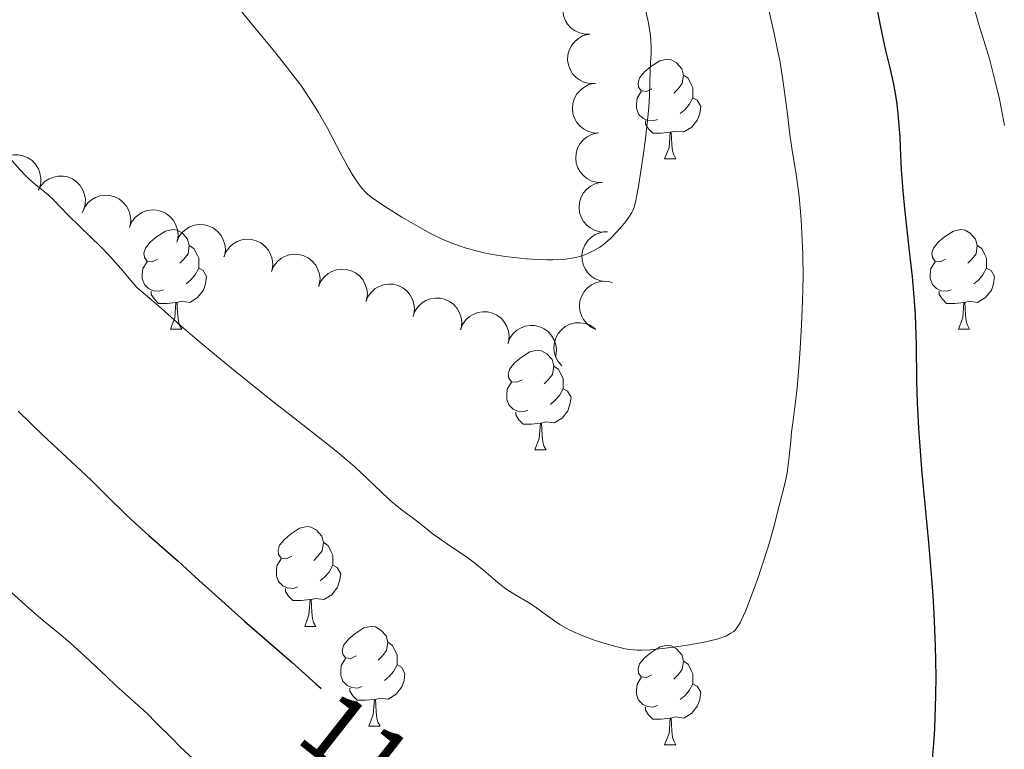
# Model space of a CAD drawing. Units: metres. Extents: x 667392 to 671919, y 4753214 to 4756293.
# Drawn here: x 669302 to 669401, y 4753985 to 4754058 of the extents above; entities that cross this region are included whole.
import ezdxf
from ezdxf.enums import TextEntityAlignment as Align

# ---------------------------------------------------------------- set-up
doc = ezdxf.new("R2010")
doc.units = ezdxf.units.M
doc.header["$MEASUREMENT"] = 0
for name, color, linetype, lineweight in [('Carátula', 7, 'Continuous', 0), ('Elementos auxiliares', 7, 'Continuous', 0), ('Entidades rústicas y varios', 7, 'Continuous', 0), ('Relieve y altimetría', 7, 'Continuous', 0), ('Textos de rotulación', 7, 'Continuous', 0)]:
    doc.layers.add(name, color=color, linetype=linetype, lineweight=lineweight)
doc.styles.add('Style-ariali', font='ariali.shx', dxfattribs={"bigfont": 'arialibig.shx'})

msp = doc.modelspace()

# ---------------------------------------------------------------- linework, layer by layer
at = {"layer": 'Carátula', "color": 7, "linetype": 'Continuous', "lineweight": 0}
msp.add_3dface([(667465.0899999999, 4753213.52), (671918.7199999988, 4753323.91), (671845.129999999, 4756293.01), (667391.5, 4756182.619999999)], dxfattribs=at)
at = {"layer": 'Elementos auxiliares', "color": 250, "linetype": 'Continuous', "lineweight": 0}
msp.add_3dface([(668339.3000000007, 4753629.029999999), (671740.0599999987, 4753713.32), (671682.0300000012, 4756026.68), (668282.4200000018, 4755942.369999999)], dxfattribs=at)
at = {"layer": 'Entidades rústicas y varios', "color": 92, "linetype": 'Continuous', "lineweight": 0, "flags": 128}
for points, elevation in [([(669358.9849539623, 4754057.011254437), (669358.4228570573, 4754057.014265241), (669357.8554676473, 4754057.160461206), (669357.4226483218, 4754057.372894567), (669357.0697723888, 4754057.645090407), (669356.73275581, 4754058.004801853), (669356.47568262, 4754058.42427578), (669356.3069135286, 4754058.885254351), (669356.2384891249, 4754059.382913223), (669356.2616069429, 4754059.889738455), (669356.3903500624, 4754060.380507706), (669356.642229069, 4754060.871044369), (669356.9434287399, 4754061.235367039), (669357.3163757212, 4754061.560643919), (669357.7393827103, 4754061.812543377), (669358.1027054079, 4754061.927816393), (669358.4867820777, 4754061.986375015)], 1141.979979762721), ([(669359.4831189141, 4754052.036203172), (669358.9210220054, 4754052.039213978), (669358.3536325954, 4754052.185409943), (669357.9208132736, 4754052.397843301), (669357.5679373369, 4754052.670039142), (669357.2309207581, 4754053.029750587), (669356.973847568, 4754053.449224515), (669356.8050784767, 4754053.910203088), (669356.736654073, 4754054.407861957), (669356.7597718909, 4754054.91468719), (669356.8885150105, 4754055.405456441), (669357.1403940171, 4754055.895993104), (669357.4415936917, 4754056.260315774), (669357.814540673, 4754056.585592654), (669358.2375476584, 4754056.837492114), (669358.600870356, 4754056.95276513), (669358.9849470258, 4754057.01132375)], 1142.006372607635), ([(669359.8816263787, 4754047.053669266), (669359.3199360147, 4754047.075254787), (669358.7576880716, 4754047.240122156), (669358.3321257383, 4754047.466743426), (669357.9884381779, 4754047.750452537), (669357.6634935476, 4754048.121105324), (669357.4204236902, 4754048.548845952), (669357.2669813596, 4754049.015150251), (669357.2150411196, 4754049.514798591), (669357.2548960298, 4754050.020582967), (669357.3997879252, 4754050.506829396), (669357.6677407548, 4754050.988773925), (669357.9808161482, 4754051.342943445), (669358.3643092662, 4754051.655717373), (669358.7954100408, 4754051.893499564), (669359.1623438522, 4754051.996702408), (669359.5481459871, 4754052.042535953)], 1142.059653260729), ([(669360.2145721689, 4754042.072800279), (669359.6528818049, 4754042.094385797), (669359.0906338617, 4754042.259253168), (669358.6650715321, 4754042.485874439), (669358.321383968, 4754042.769583549), (669357.9964393377, 4754043.140236337), (669357.7533694804, 4754043.567976963), (669357.5999271497, 4754044.034281263), (669357.5479869097, 4754044.533929603), (669357.58784182, 4754045.039713979), (669357.7327337153, 4754045.525960408), (669358.0006865449, 4754046.007904937), (669358.3137619384, 4754046.362074457), (669358.6972550564, 4754046.674848385), (669359.1283558309, 4754046.912630577), (669359.4952896424, 4754047.015833421), (669359.8810917772, 4754047.061666965)], 1142.342657180547), ([(669298.9418165386, 4754043.446584065), (669299.2355430275, 4754043.925840519), (669299.6544910371, 4754044.335458105), (669300.0603946298, 4754044.595655669), (669300.4760103449, 4754044.756514544), (669300.9582719207, 4754044.858476656), (669301.4502456151, 4754044.861100079), (669301.9319831133, 4754044.766690157), (669302.3931209818, 4754044.567446293), (669302.8146833219, 4754044.285149567), (669303.1678003669, 4754043.920817845), (669303.4569373801, 4754043.451276541), (669303.6125645563, 4754043.004921937), (669303.6976289116, 4754042.517419571), (669303.6939967126, 4754042.025103558), (669303.604409527, 4754041.654610122), (669303.4555590227, 4754041.295740331)], 1143.002867836536), ([(669303.423319634, 4754041.311102722), (669303.717046123, 4754041.790359175), (669304.1359941326, 4754042.199976761), (669304.5418977253, 4754042.460174324), (669304.9575134404, 4754042.621033201), (669305.4397750162, 4754042.722995313), (669305.9317487106, 4754042.725618737), (669306.4134862088, 4754042.631208813), (669306.8746240772, 4754042.431964951), (669307.2961864173, 4754042.149668224), (669307.6493034624, 4754041.785336502), (669307.9384404756, 4754041.315795198), (669308.0940676518, 4754040.869440595), (669308.1791320071, 4754040.381938228), (669308.175499808, 4754039.889622213), (669308.0859126225, 4754039.519128779), (669307.9370621182, 4754039.160258988)], 1143.599399009301), ([(669360.547517959, 4754037.091931291), (669359.985827595, 4754037.113516809), (669359.4235796519, 4754037.278384181), (669358.9980173223, 4754037.505005451), (669358.6543297581, 4754037.788714562), (669358.3293851279, 4754038.159367349), (669358.0863152705, 4754038.587107975), (669357.9328729399, 4754039.053412275), (669357.8809326999, 4754039.553060615), (669357.9207876101, 4754040.058844991), (669358.0656795055, 4754040.545091419), (669358.3336323351, 4754041.02703595), (669358.6467077285, 4754041.381205468), (669359.0302008465, 4754041.693979397), (669359.461301621, 4754041.931761589), (669359.8282354325, 4754042.034964433), (669360.2140375674, 4754042.080797978)], 1142.625661100366), ([(669307.8559152521, 4754039.035303403), (669308.0779022723, 4754039.551717734), (669308.433800701, 4754040.017164091), (669308.7982100956, 4754040.33286378), (669309.1864723414, 4754040.551643185), (669309.6491354071, 4754040.721688434), (669310.135651324, 4754040.794813402), (669310.6259473376, 4754040.770439852), (669311.110885337, 4754040.639362076), (669311.5685629398, 4754040.420415817), (669311.970262643, 4754040.110469693), (669312.3237258717, 4754039.687228635), (669312.5417343006, 4754039.267794998), (669312.695807647, 4754038.797522837), (669312.7627906837, 4754038.30977134), (669312.7272422649, 4754037.930261711), (669312.6313763224, 4754037.553759756)], 1144.140916474434), ([(669312.6152945608, 4754037.558748979), (669312.8372815773, 4754038.075163312), (669313.193180006, 4754038.540609667), (669313.5575894006, 4754038.856309356), (669313.9458516464, 4754039.075088764), (669314.408514712, 4754039.245134013), (669314.8950306289, 4754039.31825898), (669315.3853266425, 4754039.293885428), (669315.8702646457, 4754039.162807653), (669316.3279422447, 4754038.943861393), (669316.7296419479, 4754038.633915272), (669317.0831051767, 4754038.210674211), (669317.3011136092, 4754037.791240575), (669317.4551869519, 4754037.320968416), (669317.5221699886, 4754036.833216917), (669317.4866215698, 4754036.453707287), (669317.3907556273, 4754036.077205334)], 1144.550911197648), ([(669317.3746738657, 4754036.082194557), (669317.5966608822, 4754036.598608891), (669317.952559311, 4754037.064055245), (669318.3169687055, 4754037.379754934), (669318.7052309513, 4754037.59853434), (669319.167894017, 4754037.768579591), (669319.6544099338, 4754037.841704557), (669320.1447059475, 4754037.817331007), (669320.6296439506, 4754037.686253231), (669321.0873215497, 4754037.467306972), (669321.4890212528, 4754037.15736085), (669321.8424844854, 4754036.73411979), (669322.0604929142, 4754036.314686153), (669322.2145662606, 4754035.844413994), (669322.2815492935, 4754035.356662495), (669322.2460008748, 4754034.977152865), (669322.1501349322, 4754034.600650912)], 1144.960905920861), ([(669360.6037032381, 4754032.105081473), (669360.0463809073, 4754032.17825125), (669359.5016853623, 4754032.394146511), (669359.0987771302, 4754032.658958625), (669358.7826485448, 4754032.973083949), (669358.4931822643, 4754033.372059856), (669358.2904956378, 4754033.820348971), (669358.180604294, 4754034.298792429), (669358.1748522446, 4754034.801100265), (669358.2610705495, 4754035.30107292), (669358.4500828758, 4754035.771927027), (669358.761238452, 4754036.227175813), (669359.1055698618, 4754036.551040184), (669359.5162119307, 4754036.827206064), (669359.9673604742, 4754037.024318317), (669360.3422328196, 4754037.093325375), (669360.7306154594, 4754037.10347054)], 1142.903705812218), ([(669322.1340531707, 4754034.605640136), (669322.3560401909, 4754035.122054467), (669322.7119386159, 4754035.587500822), (669323.0763480105, 4754035.903200513), (669323.4646102563, 4754036.121979918), (669323.9272733219, 4754036.292025167), (669324.4137892425, 4754036.365150135), (669324.9040852562, 4754036.340776585), (669325.3890232556, 4754036.209698807), (669325.8467008583, 4754035.99075255), (669326.2484005578, 4754035.680806426), (669326.6018637903, 4754035.257565368), (669326.8198722191, 4754034.838131731), (669326.9739455655, 4754034.36785957), (669327.0409285985, 4754033.880108073), (669327.0053801835, 4754033.500598442), (669326.9095142372, 4754033.124096489)], 1145.370900644076), ([(669326.9036929756, 4754033.117350193), (669327.1284247339, 4754033.632576006), (669327.4867947996, 4754034.096122008), (669327.8528788909, 4754034.409878179), (669328.242299784, 4754034.626588516), (669328.7058611214, 4754034.794169495), (669329.1927592568, 4754034.864704641), (669329.6829186343, 4754034.837722532), (669330.1671522968, 4754034.704066223), (669330.6236583889, 4754034.482687727), (669331.0237031616, 4754034.170608519), (669331.3749092892, 4754033.745492646), (669331.5906827934, 4754033.324904909), (669331.7422516085, 4754032.853819573), (669331.8066383302, 4754032.365718558), (669331.7690710202, 4754031.986403456), (669331.6712030396, 4754031.610416941)], 1145.498429415492), ([(669331.6675159633, 4754031.61192533), (669331.8924218416, 4754032.12707516), (669332.250948552, 4754032.590500016), (669332.6171386689, 4754032.904132443), (669333.0066327751, 4754033.120711153), (669333.4702507295, 4754033.288135452), (669333.9571726732, 4754033.358506033), (669334.4473229051, 4754033.331358269), (669334.9315113649, 4754033.197538305), (669335.3879426122, 4754032.976005536), (669335.7878818847, 4754032.663791139), (669336.1389443167, 4754032.238556596), (669336.3545756601, 4754031.817895956), (669336.5059852488, 4754031.34675942), (669336.5702070072, 4754030.858636672), (669336.532511495, 4754030.479334287), (669336.4345164485, 4754030.10338087)], 1145.433146494105), ([(669359.5777000338, 4754027.27997244), (669359.0714638643, 4754027.524281545), (669358.6219902933, 4754027.900150549), (669358.3224921338, 4754028.277988281), (669358.1208627559, 4754028.675427074), (669357.9711675644, 4754029.145069333), (669357.9193411544, 4754029.634312648), (669357.9650853425, 4754030.123078153), (669358.1171983331, 4754030.601834759), (669358.3559066206, 4754031.049522825), (669358.683085531, 4754031.437315566), (669359.1213466935, 4754031.771974206), (669359.5498935468, 4754031.971473191), (669360.0264407247, 4754032.10487967), (669360.516650442, 4754032.150516083), (669360.8942474686, 4754032.098441787), (669361.2662077583, 4754031.986238651)], 1143.121362192576), ([(669336.4229698814, 4754030.107034851), (669336.647875756, 4754030.622184679), (669337.0064024664, 4754031.085609537), (669337.3725925833, 4754031.399241963), (669337.7620866932, 4754031.615820672), (669338.2257046439, 4754031.783244973), (669338.7126265876, 4754031.853615554), (669339.2027768195, 4754031.826467788), (669339.686965283, 4754031.692647824), (669340.1433965266, 4754031.471115055), (669340.5433357991, 4754031.15890066), (669340.8943982311, 4754030.733666115), (669341.1100295745, 4754030.313005475), (669341.261439167, 4754029.841868939), (669341.3256609216, 4754029.353746193), (669341.2879654132, 4754028.974443808), (669341.1899703629, 4754028.598490391)], 1145.085349583191), ([(669341.1693655364, 4754028.643873731), (669341.3817293756, 4754029.164319305), (669341.7289275527, 4754029.636291156), (669342.0874146074, 4754029.958700104), (669342.4715493023, 4754030.184648188), (669342.9309765361, 4754030.363251431), (669343.4160514064, 4754030.445393808), (669343.9067153446, 4754030.430124624), (669344.3940026909, 4754030.308070147), (669344.8556652144, 4754030.097656358), (669345.2630484924, 4754029.795219397), (669345.6243064255, 4754029.378611719), (669345.8500622213, 4754028.963296695), (669346.0128375404, 4754028.495965233), (669346.0888619758, 4754028.009540999), (669346.0603635944, 4754027.629436946), (669345.9715022519, 4754027.251220522)], 1144.522334146537), ([(669345.935298223, 4754027.261719948), (669346.1476620659, 4754027.782165522), (669346.494860243, 4754028.254137373), (669346.8533472978, 4754028.576546321), (669347.2374819927, 4754028.802494405), (669347.6969092265, 4754028.981097648), (669348.1819840968, 4754029.063240025), (669348.672648035, 4754029.047970841), (669349.1599353775, 4754028.925916364), (669349.621597901, 4754028.715502575), (669350.028981179, 4754028.413065614), (669350.3902391121, 4754027.996457936), (669350.6159949079, 4754027.581142912), (669350.7787702307, 4754027.11381145), (669350.8547946662, 4754026.627387216), (669350.8262962811, 4754026.247283163), (669350.7374349385, 4754025.869066739)], 1143.909523793906), ([(669350.7012309134, 4754025.879566165), (669350.9135947526, 4754026.400011741), (669351.2607929297, 4754026.87198359), (669351.6192799844, 4754027.194392538), (669352.0034146793, 4754027.420340622), (669352.4628419131, 4754027.598943865), (669352.9479167834, 4754027.681086242), (669353.4385807216, 4754027.665817058), (669353.9258680679, 4754027.543762581), (669354.3875305913, 4754027.333348792), (669354.7949138694, 4754027.030911831), (669355.1561718024, 4754026.614304153), (669355.3819275983, 4754026.198989129), (669355.5447029173, 4754025.731657667), (669355.6207273528, 4754025.245233433), (669355.5922289714, 4754024.86512938), (669355.5033676289, 4754024.486912956)], 1143.296713441273), ([(669356.1589248739, 4754023.621116359), (669355.7876138836, 4754024.043123644), (669355.519775454, 4754024.564244142), (669355.3908636384, 4754025.028832395), (669355.3597362675, 4754025.473403072), (669355.4045416005, 4754025.964284914), (669355.5471313745, 4754026.435149178), (669355.7794194818, 4754026.867614765), (669356.1058030911, 4754027.249478603), (669356.499873437, 4754027.569032686), (669356.9521434456, 4754027.79899157), (669357.4860738218, 4754027.936787097), (669357.9584731385, 4754027.953849738), (669358.4493790455, 4754027.891352616), (669358.9187254459, 4754027.742684511), (669359.2463175021, 4754027.54781354), (669359.5453245603, 4754027.299743431)], 1143.103230325637)]:
    msp.add_lwpolyline(points, dxfattribs=dict(at, elevation=elevation))
for points in [[(669365.1999999993, 4754051.51), (669364.6700000018, 4754051.24), (669364.1400000006, 4754051.300000001), (669363.879999999, 4754051.67), (669363.8200000003, 4754052.09), (669363.9800000004, 4754052.609999999), (669364.4600000009, 4754053.210000001), (669365.1000000015, 4754053.74), (669366, 4754054.32), (669366.7399999984, 4754054.48), (669367.1700000018, 4754054.43), (669367.6999999993, 4754054.109999999), (669368.2300000004, 4754053.529999999), (669368.3900000006, 4754052.890000001), (669368.2800000012, 4754052.040000001), (669367.8500000015, 4754051.51), (669367.4299999997, 4754051.08)], [(669368.3900000006, 4754052.890000001), (669368.8599999994, 4754052.57), (669369.1799999997, 4754051.93), (669369.3399999999, 4754051.609999999), (669369.3399999999, 4754051.029999999), (669369.3399999999, 4754050.609999999), (669368.9699999988, 4754049.92), (669368.5500000007, 4754049.439999999), (669368.0700000003, 4754049.02)], [(669365.7899999991, 4754048.43), (669365.3599999994, 4754048.27), (669364.7800000012, 4754048.33), (669364.3000000007, 4754048.540000001), (669363.879999999, 4754048.960000001), (669363.6600000001, 4754049.550000001), (669363.6600000001, 4754049.970000001), (669363.7199999988, 4754050.550000001), (669364.1400000006, 4754051.24)], [(669369.3399999999, 4754050.609999999), (669369.7899999991, 4754050.359999999), (669370.1400000006, 4754049.74), (669370.0300000012, 4754049.02), (669369.8200000003, 4754048.380000001), (669369.2300000004, 4754047.640000001), (669368.4400000013, 4754047.16), (669367.5899999999, 4754047.26), (669367.1600000001, 4754047.130000001)], [(669367.0500000007, 4754047.130000001), (669366.1600000001, 4754047.050000001), (669365.3099999987, 4754047.050000001), (669364.8900000006, 4754047.48), (669364.5700000003, 4754047.949999999), (669364.5700000003, 4754048.27)], [(669366.5, 4754044.449999999), (669366.9400000013, 4754045.609999999), (669367.0500000007, 4754047.130000001), (669367.1600000001, 4754047.130000001), (669367.1900000013, 4754046.550000001), (669367.2300000004, 4754045.859999999), (669367.3000000007, 4754045.25), (669367.4100000001, 4754044.85), (669367.629999999, 4754044.449999999)], [(669366.5, 4754044.449999999), (669367.629999999, 4754044.449999999)], [(669315.4499999993, 4754034.359999999), (669314.9200000018, 4754034.1), (669314.3900000006, 4754034.15), (669314.129999999, 4754034.52), (669314.0700000003, 4754034.949999999), (669314.2300000004, 4754035.470000001), (669314.7100000009, 4754036.060000001), (669315.3500000015, 4754036.59), (669316.25, 4754037.18), (669316.9899999984, 4754037.34), (669317.4200000018, 4754037.279999999), (669317.9499999993, 4754036.970000001), (669318.4800000004, 4754036.380000001), (669318.6400000006, 4754035.74), (669318.5300000012, 4754034.890000001), (669318.1000000015, 4754034.359999999), (669317.6799999997, 4754033.939999999)], [(669394.7800000012, 4754034.359999999), (669394.25, 4754034.1), (669393.7199999988, 4754034.15), (669393.4499999993, 4754034.52), (669393.3999999985, 4754034.949999999), (669393.5599999987, 4754035.470000001), (669394.0399999991, 4754036.060000001), (669394.6700000018, 4754036.59), (669395.5700000003, 4754037.18), (669396.3200000003, 4754037.34), (669396.7399999984, 4754037.279999999), (669397.2699999996, 4754036.970000001), (669397.8000000007, 4754036.380000001), (669397.9600000009, 4754035.74), (669397.8500000015, 4754034.890000001), (669397.4299999997, 4754034.359999999), (669397.0100000016, 4754033.939999999)], [(669318.6400000006, 4754035.74), (669319.1099999994, 4754035.43), (669319.4299999997, 4754034.790000001), (669319.5899999999, 4754034.470000001), (669319.5899999999, 4754033.890000001), (669319.5899999999, 4754033.460000001), (669319.2199999988, 4754032.77), (669318.8000000007, 4754032.290000001), (669318.3200000003, 4754031.869999999)], [(669397.9600000009, 4754035.74), (669398.4400000013, 4754035.43), (669398.75, 4754034.790000001), (669398.9100000001, 4754034.470000001), (669398.9100000001, 4754033.890000001), (669398.9100000001, 4754033.460000001), (669398.5399999991, 4754032.77), (669398.120000001, 4754032.290000001), (669397.6400000006, 4754031.869999999)], [(669316.0399999991, 4754031.279999999), (669315.6099999994, 4754031.119999999), (669315.0300000012, 4754031.18), (669314.5500000007, 4754031.390000001), (669314.129999999, 4754031.82), (669313.9100000001, 4754032.4), (669313.9100000001, 4754032.82), (669313.9699999988, 4754033.41), (669314.3900000006, 4754034.1)], [(669395.3599999994, 4754031.279999999), (669394.9400000013, 4754031.119999999), (669394.3500000015, 4754031.18), (669393.879999999, 4754031.390000001), (669393.4499999993, 4754031.82), (669393.2399999984, 4754032.4), (669393.2399999984, 4754032.82), (669393.2899999991, 4754033.41), (669393.7199999988, 4754034.1)], [(669319.5899999999, 4754033.460000001), (669320.0399999991, 4754033.210000001), (669320.3900000006, 4754032.6), (669320.2800000012, 4754031.869999999), (669320.0700000003, 4754031.23), (669319.4800000004, 4754030.49), (669318.6900000013, 4754030.01), (669317.8399999999, 4754030.119999999), (669317.4100000001, 4754029.99)], [(669398.9100000001, 4754033.460000001), (669399.370000001, 4754033.210000001), (669399.7100000009, 4754032.6), (669399.6000000015, 4754031.869999999), (669399.3900000006, 4754031.23), (669398.8099999987, 4754030.49), (669398.0100000016, 4754030.01), (669397.1600000001, 4754030.119999999), (669396.7300000004, 4754029.99)], [(669317.3000000007, 4754029.99), (669316.4100000001, 4754029.9), (669315.5599999987, 4754029.9), (669315.1400000006, 4754030.33), (669314.8200000003, 4754030.810000001), (669314.8200000003, 4754031.119999999)], [(669396.620000001, 4754029.99), (669395.7300000004, 4754029.9), (669394.8900000006, 4754029.9), (669394.4600000009, 4754030.33), (669394.1400000006, 4754030.810000001), (669394.1400000006, 4754031.119999999)], [(669316.75, 4754027.300000001), (669317.1900000013, 4754028.460000001), (669317.3000000007, 4754029.99), (669317.4100000001, 4754029.99), (669317.4400000013, 4754029.4), (669317.4800000004, 4754028.720000001), (669317.5500000007, 4754028.1), (669317.6600000001, 4754027.699999999), (669317.879999999, 4754027.300000001)], [(669396.0799999982, 4754027.300000001), (669396.5100000016, 4754028.460000001), (669396.620000001, 4754029.99), (669396.7300000004, 4754029.99), (669396.7699999996, 4754029.4), (669396.8000000007, 4754028.720000001), (669396.870000001, 4754028.1), (669396.9899999984, 4754027.699999999), (669397.1999999993, 4754027.300000001)], [(669316.75, 4754027.300000001), (669317.879999999, 4754027.300000001)], [(669396.0799999982, 4754027.300000001), (669397.1999999993, 4754027.300000001)], [(669352.1400000006, 4754022.220000001), (669351.6099999994, 4754021.960000001), (669351.0799999982, 4754022.01), (669350.8200000003, 4754022.380000001), (669350.7600000016, 4754022.810000001), (669350.9200000018, 4754023.33), (669351.3999999985, 4754023.92), (669352.0399999991, 4754024.449999999), (669352.9400000013, 4754025.040000001), (669353.6799999997, 4754025.199999999), (669354.1099999994, 4754025.140000001), (669354.6400000006, 4754024.83), (669355.1700000018, 4754024.24), (669355.3299999982, 4754023.6), (669355.2199999988, 4754022.75), (669354.7899999991, 4754022.220000001), (669354.370000001, 4754021.800000001)], [(669355.3299999982, 4754023.6), (669355.8000000007, 4754023.290000001), (669356.120000001, 4754022.65), (669356.2800000012, 4754022.33), (669356.2800000012, 4754021.75), (669356.2800000012, 4754021.32), (669355.9100000001, 4754020.630000001), (669355.4899999984, 4754020.15), (669355.0100000016, 4754019.73)], [(669352.7300000004, 4754019.140000001), (669352.3000000007, 4754018.98), (669351.7199999988, 4754019.040000001), (669351.2399999984, 4754019.25), (669350.8200000003, 4754019.68), (669350.6000000015, 4754020.26), (669350.6000000015, 4754020.68), (669350.6600000001, 4754021.27), (669351.0799999982, 4754021.960000001)], [(669356.2800000012, 4754021.32), (669356.7300000004, 4754021.07), (669357.0799999982, 4754020.460000001), (669356.9699999988, 4754019.73), (669356.7600000016, 4754019.09), (669356.1700000018, 4754018.35), (669355.379999999, 4754017.869999999), (669354.5300000012, 4754017.98), (669354.1000000015, 4754017.85)], [(669353.9899999984, 4754017.85), (669353.1000000015, 4754017.76), (669352.25, 4754017.76), (669351.8299999982, 4754018.189999999), (669351.5100000016, 4754018.67), (669351.5100000016, 4754018.98)], [(669353.4400000013, 4754015.16), (669353.879999999, 4754016.32), (669353.9899999984, 4754017.85), (669354.1000000015, 4754017.85), (669354.129999999, 4754017.26), (669354.1700000018, 4754016.58), (669354.2399999984, 4754015.960000001), (669354.3500000015, 4754015.560000001), (669354.5700000003, 4754015.16)], [(669353.4400000013, 4754015.16), (669354.5700000003, 4754015.16)], [(669328.9600000009, 4754004.449999999), (669328.4200000018, 4754004.189999999), (669327.8999999985, 4754004.24), (669327.629999999, 4754004.609999999), (669327.5799999982, 4754005.040000001), (669327.7399999984, 4754005.560000001), (669328.2199999988, 4754006.15), (669328.8500000015, 4754006.68), (669329.75, 4754007.27), (669330.5, 4754007.43), (669330.9200000018, 4754007.369999999), (669331.4499999993, 4754007.060000001), (669331.9800000004, 4754006.470000001), (669332.1400000006, 4754005.83), (669332.0300000012, 4754004.98), (669331.6000000015, 4754004.449999999), (669331.1799999997, 4754004.029999999)], [(669332.1400000006, 4754005.83), (669332.620000001, 4754005.52), (669332.9299999997, 4754004.880000001), (669333.0899999999, 4754004.560000001), (669333.0899999999, 4754003.98), (669333.0899999999, 4754003.550000001), (669332.7199999988, 4754002.859999999), (669332.3000000007, 4754002.380000001), (669331.8200000003, 4754001.960000001)], [(669329.5399999991, 4754001.369999999), (669329.120000001, 4754001.210000001), (669328.5300000012, 4754001.27), (669328.0599999987, 4754001.48), (669327.629999999, 4754001.91), (669327.4200000018, 4754002.49), (669327.4200000018, 4754002.91), (669327.4699999988, 4754003.5), (669327.8999999985, 4754004.189999999)], [(669333.0899999999, 4754003.550000001), (669333.5399999991, 4754003.300000001), (669333.8900000006, 4754002.689999999), (669333.7800000012, 4754001.960000001), (669333.5700000003, 4754001.32), (669332.9800000004, 4754000.58), (669332.1900000013, 4754000.1), (669331.3399999999, 4754000.210000001), (669330.9100000001, 4754000.08)], [(669330.8000000007, 4754000.08), (669329.9100000001, 4753999.99), (669329.0599999987, 4753999.99), (669328.6400000006, 4754000.42), (669328.3200000003, 4754000.9), (669328.3200000003, 4754001.210000001)], [(669330.2600000016, 4753997.390000001), (669330.6900000013, 4753998.550000001), (669330.8000000007, 4754000.08), (669330.9100000001, 4754000.08), (669330.9400000013, 4753999.49), (669330.9800000004, 4753998.810000001), (669331.0500000007, 4753998.189999999), (669331.1600000001, 4753997.790000001), (669331.379999999, 4753997.390000001)], [(669330.2600000016, 4753997.390000001), (669331.379999999, 4753997.390000001)], [(669335.4299999997, 4753994.42), (669334.8999999985, 4753994.15), (669334.370000001, 4753994.210000001), (669334.1000000015, 4753994.58), (669334.0500000007, 4753995), (669334.2100000009, 4753995.52), (669334.6900000013, 4753996.119999999), (669335.3200000003, 4753996.65), (669336.2199999988, 4753997.23), (669336.9699999988, 4753997.390000001), (669337.3999999985, 4753997.34), (669337.9200000018, 4753997.02), (669338.4600000009, 4753996.439999999), (669338.620000001, 4753995.800000001), (669338.5, 4753994.949999999), (669338.0799999982, 4753994.42), (669337.6600000001, 4753993.99)], [(669338.620000001, 4753995.800000001), (669339.0899999999, 4753995.48), (669339.3999999985, 4753994.84), (669339.5599999987, 4753994.52), (669339.5599999987, 4753993.939999999), (669339.5599999987, 4753993.52), (669339.1999999993, 4753992.83), (669338.7800000012, 4753992.35), (669338.3000000007, 4753991.93)], [(669365.1999999993, 4753992.51), (669364.6700000018, 4753992.25), (669364.1400000006, 4753992.300000001), (669363.879999999, 4753992.67), (669363.8200000003, 4753993.1), (669363.9800000004, 4753993.619999999), (669364.4600000009, 4753994.210000001), (669365.1000000015, 4753994.74), (669366, 4753995.33), (669366.7399999984, 4753995.49), (669367.1700000018, 4753995.43), (669367.6999999993, 4753995.119999999), (669368.2300000004, 4753994.529999999), (669368.3900000006, 4753993.890000001), (669368.2800000012, 4753993.040000001), (669367.8500000015, 4753992.51), (669367.4299999997, 4753992.09)], [(669336.0199999996, 4753991.34), (669335.5899999999, 4753991.18), (669335, 4753991.24), (669334.5300000012, 4753991.449999999), (669334.1000000015, 4753991.869999999), (669333.8900000006, 4753992.460000001), (669333.8900000006, 4753992.880000001), (669333.9400000013, 4753993.460000001), (669334.370000001, 4753994.15)], [(669339.5599999987, 4753993.52), (669340.0199999996, 4753993.27), (669340.3599999994, 4753992.65), (669340.2600000016, 4753991.93), (669340.0399999991, 4753991.290000001), (669339.4600000009, 4753990.550000001), (669338.6600000001, 4753990.07), (669337.8200000003, 4753990.17), (669337.379999999, 4753990.040000001)], [(669368.3900000006, 4753993.890000001), (669368.8599999994, 4753993.58), (669369.1799999997, 4753992.939999999), (669369.3399999999, 4753992.619999999), (669369.3399999999, 4753992.040000001), (669369.3399999999, 4753991.609999999), (669368.9699999988, 4753990.92), (669368.5500000007, 4753990.439999999), (669368.0700000003, 4753990.02)], [(669365.7899999991, 4753989.43), (669365.3599999994, 4753989.27), (669364.7800000012, 4753989.33), (669364.3000000007, 4753989.540000001), (669363.879999999, 4753989.970000001), (669363.6600000001, 4753990.550000001), (669363.6600000001, 4753990.970000001), (669363.7199999988, 4753991.560000001), (669364.1400000006, 4753992.25)], [(669369.3399999999, 4753991.609999999), (669369.7899999991, 4753991.359999999), (669370.1400000006, 4753990.75), (669370.0300000012, 4753990.02), (669369.8200000003, 4753989.380000001), (669369.2300000004, 4753988.640000001), (669368.4400000013, 4753988.16), (669367.5899999999, 4753988.27), (669367.1600000001, 4753988.140000001)], [(669337.2800000012, 4753990.040000001), (669336.379999999, 4753989.960000001), (669335.5399999991, 4753989.960000001), (669335.120000001, 4753990.390000001), (669334.8000000007, 4753990.859999999), (669334.8000000007, 4753991.18)], [(669336.7300000004, 4753987.359999999), (669337.1600000001, 4753988.52), (669337.2800000012, 4753990.040000001), (669337.379999999, 4753990.040000001), (669337.4200000018, 4753989.460000001), (669337.4600000009, 4753988.77), (669337.5199999996, 4753988.16), (669337.6400000006, 4753987.76), (669337.8599999994, 4753987.359999999)], [(669367.0500000007, 4753988.140000001), (669366.1600000001, 4753988.050000001), (669365.3099999987, 4753988.050000001), (669364.8900000006, 4753988.48), (669364.5700000003, 4753988.960000001), (669364.5700000003, 4753989.27)], [(669366.5, 4753985.449999999), (669366.9400000013, 4753986.609999999), (669367.0500000007, 4753988.140000001), (669367.1600000001, 4753988.140000001), (669367.1900000013, 4753987.550000001), (669367.2300000004, 4753986.869999999), (669367.3000000007, 4753986.25), (669367.4100000001, 4753985.85), (669367.629999999, 4753985.449999999)], [(669336.7300000004, 4753987.359999999), (669337.8599999994, 4753987.359999999)], [(669366.5, 4753985.449999999), (669367.629999999, 4753985.449999999)]]:
    msp.add_lwpolyline(points, dxfattribs=at)
at = {"layer": 'Relieve y altimetría', "color": 36, "linetype": 'Continuous', "lineweight": 0, "flags": 128}
for points, elevation in [([(669323.3299999982, 4754060), (669324.9400000013, 4754058.02), (669327.2300000004, 4754055.25), (669328.3399999999, 4754053.869999999), (669329.379999999, 4754052.52), (669329.8599999994, 4754051.859999999), (669330.5199999996, 4754050.91), (669330.9299999997, 4754050.300000001), (669331.6499999985, 4754049.130000001), (669332.5700000003, 4754047.529999999), (669333.9200000018, 4754044.9), (669334.6999999993, 4754043.470000001), (669335.1400000006, 4754042.74), (669335.4100000001, 4754042.33), (669335.8900000006, 4754041.66), (669336.3500000015, 4754041.15), (669336.6000000015, 4754040.91), (669337.0599999987, 4754040.540000001), (669338.0399999991, 4754039.859999999), (669340.0300000012, 4754038.6), (669341.1999999993, 4754037.91), (669342.3999999985, 4754037.24), (669343, 4754036.92), (669344.0199999996, 4754036.42), (669344.5199999996, 4754036.189999999), (669345.2699999996, 4754035.890000001), (669346.4200000018, 4754035.49), (669347.6499999985, 4754035.15), (669348.3000000007, 4754035), (669349, 4754034.869999999), (669350.4499999993, 4754034.630000001), (669351.9400000013, 4754034.460000001), (669352.5899999999, 4754034.4), (669353.8299999982, 4754034.310000001), (669354.6799999997, 4754034.290000001), (669355.2600000016, 4754034.290000001), (669356.2800000012, 4754034.34), (669357.1400000006, 4754034.449999999), (669357.6499999985, 4754034.560000001), (669357.9600000009, 4754034.640000001), (669358.5399999991, 4754034.84), (669358.8500000015, 4754034.960000001), (669359.4299999997, 4754035.25), (669359.9800000004, 4754035.58), (669360.3299999982, 4754035.83), (669361, 4754036.4), (669361.7399999984, 4754037.16), (669362.1999999993, 4754037.68), (669362.4800000004, 4754038.029999999), (669362.9499999993, 4754038.68), (669363.1900000013, 4754039.07), (669363.2899999991, 4754039.27), (669363.4200000018, 4754039.6), (669363.5899999999, 4754040.23), (669363.6799999997, 4754040.630000001), (669363.870000001, 4754041.68), (669364.3399999999, 4754044.76), (669364.5700000003, 4754046.51), (669364.8500000015, 4754048.960000001), (669364.8999999985, 4754049.65), (669364.9699999988, 4754050.83), (669365.0300000012, 4754053.359999999), (669365.0700000003, 4754054.09), (669365.129999999, 4754055.08), (669365.1400000006, 4754055.6), (669365.1099999994, 4754056.42), (669365.0799999982, 4754056.85), (669365.0100000016, 4754057.310000001), (669364.8399999999, 4754058.279999999), (669364.0700000003, 4754061.689999999)], 1135), ([(669333.0300000012, 4754015.369999999), (669333.8099999987, 4754014.73), (669335.2600000016, 4754013.470000001), (669336.5500000007, 4754012.27), (669338.0199999996, 4754010.869999999), (669338.6400000006, 4754010.290000001), (669339.0500000007, 4754009.92), (669339.7699999996, 4754009.310000001), (669340.379999999, 4754008.85), (669341.0700000003, 4754008.34), (669341.3900000006, 4754008.109999999), (669342.120000001, 4754007.529999999), (669343.1900000013, 4754006.68), (669343.8200000003, 4754006.220000001), (669344.879999999, 4754005.5), (669346.4400000013, 4754004.470000001), (669347.2100000009, 4754003.9), (669348.3000000007, 4754003), (669349.6900000013, 4754001.810000001), (669350.370000001, 4754001.279999999), (669350.7199999988, 4754001.029999999), (669351.4100000001, 4754000.6), (669352.8000000007, 4753999.790000001), (669353.4699999988, 4753999.359999999), (669354.4699999988, 4753998.630000001), (669355.4200000018, 4753997.939999999), (669355.9400000013, 4753997.59), (669356.8200000003, 4753997.09), (669357.3099999987, 4753996.85), (669358.3599999994, 4753996.4), (669359.4499999993, 4753996.01), (669360.1600000001, 4753995.77), (669361.4600000009, 4753995.390000001), (669362.5199999996, 4753995.130000001), (669363.0100000016, 4753995.050000001), (669363.75, 4753994.99), (669364.1600000001, 4753994.98), (669365.0799999982, 4753995.029999999), (669365.629999999, 4753995.08), (669366.8399999999, 4753995.220000001), (669368.120000001, 4753995.4), (669368.9699999988, 4753995.529999999), (669370.4899999984, 4753995.810000001), (669371.75, 4753996.1), (669372.3500000015, 4753996.290000001), (669372.6700000018, 4753996.42), (669373.1799999997, 4753996.689999999), (669373.4600000009, 4753996.890000001), (669373.5899999999, 4753997.01), (669373.7800000012, 4753997.24), (669374.0899999999, 4753997.74), (669374.4499999993, 4753998.49), (669374.6600000001, 4753998.98), (669375.1499999985, 4754000.220000001), (669375.870000001, 4754002.199999999), (669376.2300000004, 4754003.25), (669376.9600000009, 4754005.49), (669377.4699999988, 4754007.279999999), (669378.0799999982, 4754009.779999999), (669378.5899999999, 4754011.74), (669378.8200000003, 4754012.859999999), (669378.9899999984, 4754014.189999999), (669379.1900000013, 4754016.08), (669379.2800000012, 4754016.939999999), (669379.4400000013, 4754018.109999999), (669379.6900000013, 4754020.01), (669379.8399999999, 4754021.4), (669380.0500000007, 4754023.890000001), (669380.1600000001, 4754025.359999999), (669380.2899999991, 4754027.720000001), (669380.3900000006, 4754030.16), (669380.4200000018, 4754031.369999999), (669380.4299999997, 4754032.560000001), (669380.3999999985, 4754034.83), (669380.3200000003, 4754036.960000001), (669380.2399999984, 4754038.279999999), (669380.1799999997, 4754039.109999999), (669380.0300000012, 4754040.65), (669379.9400000013, 4754041.439999999), (669379.7399999984, 4754042.890000001), (669379.3200000003, 4754045.540000001), (669379.1099999994, 4754046.91), (669378.8200000003, 4754049.210000001), (669378.5300000012, 4754051.449999999), (669378.370000001, 4754052.609999999), (669378.0799999982, 4754054.380000001), (669377.9100000001, 4754055.27), (669377.5300000012, 4754057.060000001), (669376.7300000004, 4754060.630000001)], 1130), ([(669400.7300000004, 4754047.800000001), (669400.4100000001, 4754049.439999999), (669400.2100000009, 4754050.449999999), (669399.7899999991, 4754052.25), (669399.5899999999, 4754053.060000001), (669399.1900000013, 4754054.529999999), (669398.8099999987, 4754055.83), (669398.1000000015, 4754058.08), (669397.5100000016, 4754060.15)], 1120), ([(669300.3200000003, 4754044.84), (669301.5799999982, 4754043.4), (669302.1999999993, 4754042.74), (669302.5, 4754042.439999999), (669303.0700000003, 4754041.93), (669304.0599999987, 4754041.140000001), (669304.4499999993, 4754040.82), (669304.9499999993, 4754040.35), (669305.75, 4754039.51), (669306.3599999994, 4754038.880000001), (669307.6700000018, 4754037.609999999), (669309.6999999993, 4754035.619999999), (669310.629999999, 4754034.66), (669311.7399999984, 4754033.42), (669312.7899999991, 4754032.17), (669313.1900000013, 4754031.710000001), (669313.370000001, 4754031.52), (669313.75, 4754031.17), (669314.879999999, 4754030.220000001), (669315.8000000007, 4754029.41), (669317.7899999991, 4754027.640000001), (669319.4499999993, 4754026.220000001), (669321.7800000012, 4754024.290000001), (669323.25, 4754023.09), (669326.8999999985, 4754020.17), (669329.129999999, 4754018.41), (669333.0300000012, 4754015.369999999)], 1130), ([(669297.9800000004, 4754003.24), (669302.8000000007, 4753998.939999999), (669304.1400000006, 4753997.82), (669305.75, 4753996.5), (669306.6400000006, 4753995.74), (669308.1700000018, 4753994.34), (669310.3099999987, 4753992.33), (669311.2800000012, 4753991.42), (669312.4800000004, 4753990.34), (669313.7699999996, 4753989.199999999), (669314.370000001, 4753988.640000001), (669315.3200000003, 4753987.689999999), (669316.8399999999, 4753986.16), (669317.7699999996, 4753985.24), (669319.4499999993, 4753983.67)], 1120)]:
    msp.add_lwpolyline(points, dxfattribs=dict(at, elevation=elevation))
at = {"layer": 'Relieve y altimetría', "color": 36, "linetype": 'Continuous', "lineweight": 30, "elevation": 1125, "flags": 128}
for points in [[(669388.5199999996, 4754056.43), (669388.120000001, 4754058.43), (669387.8999999985, 4754059.65)], [(669393.4600000009, 4753984.050000001), (669393.629999999, 4753986.01), (669393.6999999993, 4753987.109999999), (669393.7800000012, 4753989.279999999), (669393.8099999987, 4753990.470000001), (669393.8200000003, 4753992.359999999), (669393.7699999996, 4753995.43), (669393.6400000006, 4753998.73), (669393.5399999991, 4754000.460000001), (669393.4100000001, 4754002.220000001), (669393.1000000015, 4754005.82), (669392.4400000013, 4754012.800000001), (669392.1799999997, 4754015.93), (669392.0799999982, 4754017.35), (669391.9499999993, 4754019.91), (669391.8900000006, 4754022.119999999), (669391.8399999999, 4754025.75), (669391.7899999991, 4754027.76), (669391.75, 4754028.710000001), (669391.6499999985, 4754030.17), (669391.4400000013, 4754032.59), (669391.120000001, 4754035.460000001), (669390.6799999997, 4754039.449999999), (669390.5, 4754041.210000001), (669390.3500000015, 4754043.34), (669390.25, 4754045.58), (669390.1999999993, 4754046.66), (669390.0799999982, 4754048.199999999), (669390, 4754049.01), (669389.8599999994, 4754050.220000001), (669389.6700000018, 4754051.4), (669389.5700000003, 4754051.970000001), (669389.1900000013, 4754053.630000001), (669388.7699999996, 4754055.35), (669388.5199999996, 4754056.43)], [(669301.4200000018, 4754019.07), (669303.8500000015, 4754016.67), (669308.7199999988, 4754012.130000001), (669310.3200000003, 4754010.58), (669312.2699999996, 4754008.66), (669313.1999999993, 4754007.779999999), (669314.5799999982, 4754006.540000001), (669316.4899999984, 4754004.869999999), (669317.5300000012, 4754003.949999999), (669319.2699999996, 4754002.359999999), (669322.2600000016, 4753999.65), (669324.2100000009, 4753997.93), (669328.9699999988, 4753993.790000001), (669331.3999999985, 4753991.609999999)], [(669331.3999999985, 4753991.609999999), (669331.9100000001, 4753991.119999999)]]:
    msp.add_lwpolyline(points, dxfattribs=at)

# ---------------------------------------------------------------- texts
at = {"layer": 'Textos de rotulación', "color": 27, "linetype": 'Continuous', "lineweight": 0, "style": 'Style-ariali'}
msp.add_text('1125', height=7.000020000000001, rotation=321.7959440006359, dxfattribs=at).set_placement((669339.6338708028, 4753982.133451484, 1125), align=Align.MIDDLE_CENTER)

doc.saveas('drawing.dxf')
